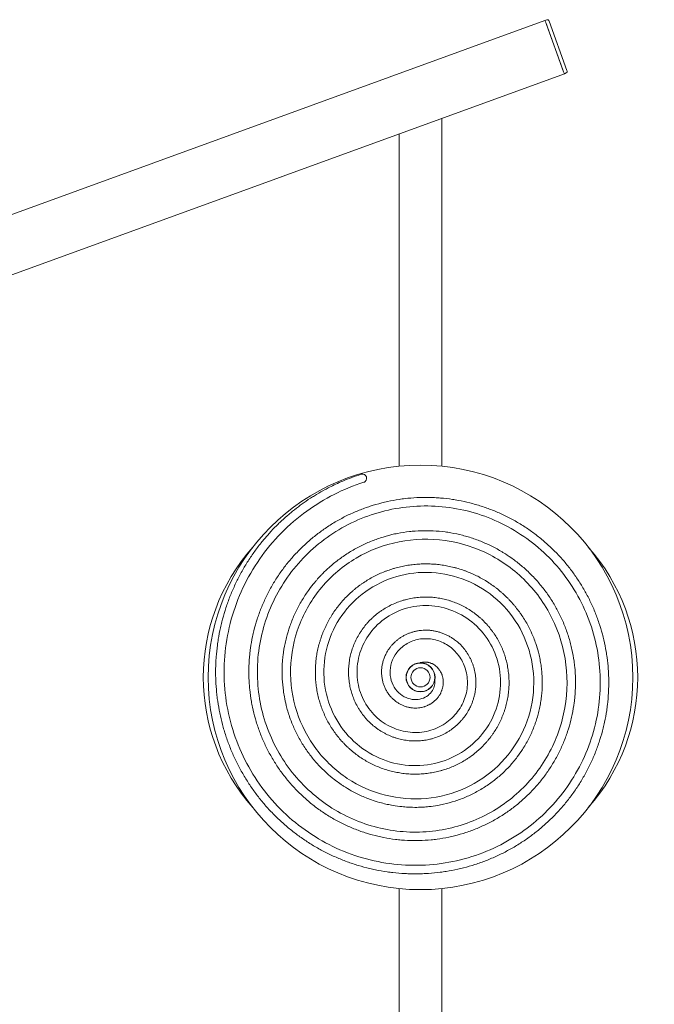
# Model space of a CAD drawing. Units: millimetres. Extents: x 7522 to 8016, y -16199 to -14963.
# Drawn here: x 7740 to 7829, y -16065 to -15926 of the extents above; entities that cross this region are included whole.
import ezdxf

# ---------------------------------------------------------------- set-up
doc = ezdxf.new("R2010")
doc.units = ezdxf.units.MM

# ---------------------------------------------------------------- blocks, each defined once
blk = doc.blocks.new('A$C2DF657E0')
at = {"lineweight": 0, "extrusion": (0, 1, 0)}
for p, q in [((8210.69, 2330.9), (8050.95, 2272.75)), ((8210.98, 2331), (8210.69, 2330.9)), ((8210.8, 2330.61), (8210.69, 2330.9)), ((8211.23, 2330.88), (8211.27, 2330.79)), ((8213.8, 2323.83), (8211.27, 2330.79)), ((8213.33, 2323.66), (8210.8, 2330.61)), ((8210.9, 2330.33), (8213.23, 2323.94)), ((8213.8, 2323.83), (8213.83, 2323.74)), ((8213.43, 2323.38), (8053.68, 2265.24)), ((8213.43, 2323.38), (8213.33, 2323.66)), ((8213.43, 2323.38), (8213.71, 2323.48)), ((8196.11, 2317.07), (8196.11, 2267.92)), ((8190.11, 2314.89), (8190.11, 2267.92)), ((8190.11, 2208.22), (8190.11, 2138.07)), ((8196.11, 2208.22), (8196.11, 2138.07))]:
    blk.add_line(p, q, dxfattribs=at)
at = {"lineweight": 0}
for radius in [30, 2.05]:
    blk.add_circle((8193.11, 2238.07), radius, dxfattribs=at)
at = {"lineweight": 0, "extrusion": (0, 0, -1)}
for radius in [2.02, 1.35]:
    blk.add_circle((-8193.11, 2238.07), radius, dxfattribs=at)
at = {"lineweight": 0}
for centre, start, end in [((8211.04, 2330.81), 20, 110), ((8213.64, 2323.67), 290, 20)]:
    blk.add_arc(centre, 0.2, start, end, dxfattribs=at)
at = {"lineweight": 0, "extrusion": (0, 0, -1)}
for centre, radius, start, end in [((-8184.9, 2266.2), 0.6, 72.2626, 252.2626), ((-8190.1, 2238.07), 27.68, 318.3396, 41.6604), ((-8196.12, 2238.07), 27.68, 138.3396, 221.6604)]:
    blk.add_arc(centre, radius, start, end, dxfattribs=at)
at = {"lineweight": 0}
for points, knots in [([(8193.05, 2240.12), (8193.1, 2240.14), (8193.18, 2240.16), (8193.33, 2240.2), (8193.47, 2240.22), (8193.64, 2240.23), (8193.78, 2240.23), (8193.95, 2240.22), (8194.09, 2240.21), (8194.26, 2240.17), (8194.4, 2240.14), (8194.57, 2240.08), (8194.7, 2240.02), (8194.9, 2239.93), (8195.09, 2239.81), (8195.33, 2239.63), (8195.49, 2239.48), (8195.64, 2239.31), (8195.74, 2239.18), (8195.85, 2239.03), (8195.93, 2238.89), (8196.02, 2238.72), (8196.09, 2238.57), (8196.16, 2238.38), (8196.21, 2238.23), (8196.26, 2238.03), (8196.29, 2237.86), (8196.32, 2237.66), (8196.33, 2237.49), (8196.33, 2237.27), (8196.32, 2237.1), (8196.29, 2236.89), (8196.26, 2236.71), (8196.21, 2236.5), (8196.16, 2236.33), (8196.08, 2236.12), (8196.01, 2235.95), (8195.91, 2235.74), (8195.82, 2235.58), (8195.69, 2235.39), (8195.58, 2235.24), (8195.43, 2235.05), (8195.3, 2234.91), (8195.12, 2234.75), (8194.97, 2234.62), (8194.78, 2234.47), (8194.61, 2234.36), (8194.39, 2234.23), (8194.21, 2234.14), (8193.98, 2234.04), (8193.79, 2233.96), (8193.53, 2233.88), (8193.29, 2233.82), (8192.96, 2233.76), (8192.68, 2233.73), (8192.32, 2233.72), (8192.03, 2233.73), (8191.66, 2233.78), (8191.37, 2233.84), (8191.01, 2233.94), (8190.73, 2234.04), (8190.38, 2234.19), (8190.1, 2234.34), (8189.77, 2234.55), (8189.52, 2234.74), (8189.22, 2235), (8188.99, 2235.22), (8188.73, 2235.53), (8188.53, 2235.8), (8188.31, 2236.15), (8188.15, 2236.44), (8187.98, 2236.83), (8187.86, 2237.15), (8187.75, 2237.56), (8187.68, 2237.91), (8187.62, 2238.34), (8187.6, 2238.69), (8187.61, 2239.14), (8187.64, 2239.5), (8187.72, 2239.95), (8187.81, 2240.31), (8187.95, 2240.75), (8188.09, 2241.09), (8188.28, 2241.49), (8188.45, 2241.78), (8188.65, 2242.09), (8188.82, 2242.32), (8189.04, 2242.59), (8189.24, 2242.8), (8189.49, 2243.06), (8189.71, 2243.25), (8189.99, 2243.47), (8190.23, 2243.64), (8190.54, 2243.84), (8190.8, 2243.98), (8191.13, 2244.15), (8191.4, 2244.27), (8191.75, 2244.4), (8192.04, 2244.49), (8192.41, 2244.58), (8192.71, 2244.64), (8193.09, 2244.7), (8193.4, 2244.72), (8193.79, 2244.74), (8194.1, 2244.74), (8194.49, 2244.71), (8194.81, 2244.67), (8195.2, 2244.6), (8195.51, 2244.53), (8195.9, 2244.42), (8196.2, 2244.32), (8196.58, 2244.16), (8196.88, 2244.03), (8197.24, 2243.83), (8197.52, 2243.66), (8197.91, 2243.4), (8198.27, 2243.13), (8198.75, 2242.7), (8199.13, 2242.28), (8199.57, 2241.72), (8199.88, 2241.24), (8200.22, 2240.6), (8200.45, 2240.06), (8200.68, 2239.35), (8200.81, 2238.77), (8200.92, 2238.03), (8200.95, 2237.43), (8200.92, 2236.74), (8200.87, 2236.28), (8200.8, 2235.83), (8200.73, 2235.53), (8200.63, 2235.15), (8200.54, 2234.85), (8200.41, 2234.48), (8200.29, 2234.19), (8200.1, 2233.78), (8199.9, 2233.39), (8199.57, 2232.85), (8199.24, 2232.39), (8198.78, 2231.85), (8198.38, 2231.44), (8197.84, 2230.97), (8197.37, 2230.62), (8196.76, 2230.23), (8196.24, 2229.96), (8195.56, 2229.66), (8195, 2229.47), (8194.35, 2229.29), (8193.91, 2229.21), (8193.47, 2229.14), (8193.16, 2229.11), (8192.71, 2229.08), (8192.25, 2229.07), (8191.58, 2229.1), (8191, 2229.17), (8190.3, 2229.31), (8189.75, 2229.45), (8189.09, 2229.68), (8188.56, 2229.9), (8187.92, 2230.22), (8187.43, 2230.51), (8186.84, 2230.92), (8186.38, 2231.28), (8185.84, 2231.78), (8185.44, 2232.2), (8184.97, 2232.77), (8184.62, 2233.25), (8184.23, 2233.88), (8183.95, 2234.41), (8183.65, 2235.09), (8183.45, 2235.63), (8183.25, 2236.31), (8183.12, 2236.86), (8183.01, 2237.56), (8182.96, 2238.12), (8182.93, 2238.83), (8182.95, 2239.4), (8183.02, 2240.12), (8183.1, 2240.69), (8183.26, 2241.39), (8183.42, 2241.95), (8183.67, 2242.64), (8183.9, 2243.18), (8184.24, 2243.84), (8184.54, 2244.35), (8184.95, 2244.95), (8185.3, 2245.41), (8185.77, 2245.94), (8186.16, 2246.34), (8186.68, 2246.81), (8187.12, 2247.17), (8187.7, 2247.58), (8188.18, 2247.88), (8188.81, 2248.22), (8189.33, 2248.47), (8189.99, 2248.74), (8190.54, 2248.92), (8191.24, 2249.11), (8191.81, 2249.23), (8192.54, 2249.34), (8193.12, 2249.4), (8193.85, 2249.42), (8194.42, 2249.41), (8195.13, 2249.35), (8195.68, 2249.27), (8196.37, 2249.14), (8196.92, 2249), (8197.59, 2248.79), (8198.12, 2248.59), (8198.78, 2248.31), (8199.29, 2248.05), (8199.91, 2247.69), (8200.39, 2247.38), (8200.97, 2246.95), (8201.42, 2246.59), (8201.96, 2246.1), (8202.37, 2245.68), (8202.84, 2245.13), (8203.2, 2244.68), (8203.6, 2244.11), (8203.9, 2243.63), (8204.24, 2243.02), (8204.49, 2242.52), (8204.77, 2241.87), (8204.96, 2241.34), (8205.17, 2240.66), (8205.31, 2240.1), (8205.45, 2239.4), (8205.53, 2238.84), (8205.6, 2238.12), (8205.62, 2237.54), (8205.62, 2236.82), (8205.58, 2236.24), (8205.5, 2235.52), (8205.4, 2234.96), (8205.25, 2234.28), (8205.1, 2233.74), (8204.88, 2233.07), (8204.68, 2232.55), (8204.4, 2231.9), (8204.15, 2231.39), (8203.8, 2230.78), (8203.49, 2230.3), (8203.08, 2229.71), (8202.73, 2229.26), (8202.27, 2228.72), (8201.87, 2228.3), (8201.35, 2227.81), (8200.91, 2227.43), (8200.34, 2226.99), (8199.88, 2226.66), (8199.28, 2226.28), (8198.8, 2226.01), (8198.17, 2225.69), (8197.66, 2225.46), (8197.01, 2225.2), (8196.47, 2225.02), (8195.79, 2224.82), (8195.24, 2224.69), (8194.54, 2224.56), (8193.98, 2224.48), (8193.26, 2224.41), (8192.69, 2224.39), (8191.97, 2224.39), (8191.4, 2224.42), (8190.68, 2224.49), (8190.12, 2224.57), (8189.43, 2224.7), (8188.89, 2224.83), (8188.22, 2225.02), (8187.69, 2225.2), (8187.03, 2225.46), (8186.51, 2225.68), (8185.88, 2226), (8185.39, 2226.27), (8184.78, 2226.65), (8184.31, 2226.97), (8183.74, 2227.39), (8183.3, 2227.76), (8182.76, 2228.24), (8182.36, 2228.64), (8181.87, 2229.16), (8181.5, 2229.6), (8181.07, 2230.15), (8180.75, 2230.61), (8180.37, 2231.19), (8180.09, 2231.68), (8179.77, 2232.3), (8179.53, 2232.81), (8179.25, 2233.46), (8179.06, 2233.99), (8178.84, 2234.67), (8178.69, 2235.21), (8178.53, 2235.91), (8178.43, 2236.47), (8178.34, 2237.18), (8178.28, 2237.75), (8178.25, 2238.46), (8178.25, 2239.03), (8178.27, 2239.73), (8178.32, 2240.28), (8178.4, 2240.98), (8178.49, 2241.53), (8178.64, 2242.22), (8178.78, 2242.76), (8178.98, 2243.44), (8179.16, 2243.97), (8179.42, 2244.63), (8179.65, 2245.15), (8179.96, 2245.79), (8180.24, 2246.29), (8180.61, 2246.9), (8180.92, 2247.38), (8181.34, 2247.95), (8181.69, 2248.4), (8182.15, 2248.93), (8182.53, 2249.34), (8183.02, 2249.83), (8183.44, 2250.2), (8183.97, 2250.66), (8184.42, 2251), (8184.99, 2251.41), (8185.47, 2251.71), (8186.07, 2252.08), (8186.57, 2252.35), (8187.21, 2252.66), (8187.73, 2252.89), (8188.39, 2253.14), (8188.93, 2253.33), (8189.61, 2253.54), (8190.16, 2253.68), (8190.84, 2253.82), (8191.39, 2253.92), (8192.09, 2254.01), (8192.64, 2254.06), (8193.34, 2254.1), (8193.91, 2254.11), (8194.61, 2254.09), (8195.17, 2254.06), (8195.87, 2253.98), (8196.43, 2253.9), (8197.13, 2253.77), (8197.68, 2253.65), (8198.37, 2253.46), (8198.92, 2253.29), (8199.59, 2253.06), (8200.11, 2252.85), (8200.75, 2252.56), (8201.25, 2252.32), (8201.86, 2251.99), (8202.35, 2251.7), (8202.93, 2251.32), (8203.39, 2251), (8203.96, 2250.58), (8204.39, 2250.22), (8204.92, 2249.75), (8205.33, 2249.36), (8205.82, 2248.85), (8206.2, 2248.43), (8206.65, 2247.88), (8207, 2247.43), (8207.41, 2246.85), (8207.72, 2246.38), (8208.08, 2245.78), (8208.35, 2245.29), (8208.72, 2244.55), (8209.06, 2243.78), (8209.45, 2242.72), (8209.69, 2241.92), (8209.9, 2241.09), (8210.01, 2240.54), (8210.13, 2239.84), (8210.21, 2239.28), (8210.27, 2238.58), (8210.3, 2238.01), (8210.32, 2237.3), (8210.31, 2236.74), (8210.27, 2236.04), (8210.22, 2235.48), (8210.13, 2234.79), (8210.04, 2234.24), (8209.9, 2233.55), (8209.77, 2233.01), (8209.58, 2232.33), (8209.41, 2231.8), (8209.17, 2231.13), (8208.96, 2230.61), (8208.67, 2229.96), (8208.43, 2229.45), (8208.09, 2228.83), (8207.81, 2228.34), (8207.35, 2227.62), (8206.87, 2226.93), (8206.09, 2225.95), (8205.34, 2225.12), (8204.32, 2224.16), (8203.45, 2223.44), (8202.3, 2222.63), (8201.33, 2222.04), (8200.08, 2221.39), (8199.05, 2220.95), (8197.72, 2220.48), (8196.64, 2220.19), (8195.41, 2219.94), (8194.57, 2219.82), (8193.73, 2219.74), (8193.17, 2219.71), (8192.32, 2219.69), (8191.48, 2219.71), (8190.35, 2219.8), (8189.51, 2219.91), (8188.68, 2220.06), (8188.14, 2220.18), (8187.33, 2220.39), (8186.53, 2220.63), (8185.34, 2221.06), (8184.32, 2221.52), (8183.19, 2222.11), (8182.47, 2222.55), (8181.76, 2223.02), (8181.3, 2223.35), (8180.63, 2223.86), (8179.99, 2224.41), (8179.07, 2225.27), (8178.31, 2226.08), (8177.43, 2227.17), (8176.78, 2228.09), (8176.04, 2229.29), (8175.51, 2230.28), (8175, 2231.44), (8174.7, 2232.23), (8174.43, 2233.03), (8174.27, 2233.57), (8174.06, 2234.38), (8173.89, 2235.19), (8173.69, 2236.44), (8173.58, 2237.56), (8173.54, 2238.96), (8173.58, 2240.09), (8173.72, 2241.49), (8173.91, 2242.6), (8174.23, 2243.96), (8174.55, 2245.03), (8175.04, 2246.34), (8175.49, 2247.37), (8176.15, 2248.61), (8176.73, 2249.58), (8177.46, 2250.62), (8177.98, 2251.28), (8178.53, 2251.92), (8178.9, 2252.33), (8179.48, 2252.94), (8180.09, 2253.51), (8181.04, 2254.33), (8181.94, 2255.01), (8183.11, 2255.79), (8184.08, 2256.35), (8185.34, 2256.98), (8186.38, 2257.41), (8187.7, 2257.87), (8188.77, 2258.18), (8190.14, 2258.48), (8191.25, 2258.65), (8192.65, 2258.78), (8193.77, 2258.81), (8195.18, 2258.77), (8196.29, 2258.67), (8197.68, 2258.46), (8198.77, 2258.22), (8200.12, 2257.85), (8201.18, 2257.48), (8202.34, 2257), (8203.11, 2256.64), (8203.86, 2256.25), (8204.35, 2255.97), (8205.07, 2255.54), (8205.77, 2255.08), (8206.78, 2254.34), (8207.64, 2253.63), (8208.67, 2252.67), (8209.44, 2251.86), (8210.35, 2250.79), (8211.03, 2249.89), (8211.8, 2248.72), (8212.36, 2247.75), (8212.99, 2246.51), (8213.44, 2245.48), (8213.92, 2244.17), (8214.25, 2243.1), (8214.57, 2241.73), (8214.77, 2240.62), (8214.94, 2239.23), (8215.01, 2238.11), (8215.01, 2236.72), (8214.95, 2235.6), (8214.8, 2234.21), (8214.61, 2233.11), (8214.3, 2231.74), (8213.99, 2230.66), (8213.52, 2229.34), (8213.09, 2228.3), (8212.48, 2227.05), (8211.93, 2226.07), (8211.18, 2224.89), (8210.53, 2223.98), (8209.65, 2222.89), (8208.9, 2222.05), (8207.9, 2221.07), (8207.06, 2220.33), (8205.97, 2219.46), (8205.05, 2218.82), (8203.87, 2218.08), (8202.89, 2217.54), (8201.62, 2216.94), (8200.58, 2216.51), (8199.26, 2216.04), (8198.18, 2215.73), (8196.82, 2215.42), (8195.72, 2215.23), (8194.33, 2215.07), (8193.22, 2215), (8191.81, 2214.99), (8190.69, 2215.05), (8189.3, 2215.19), (8188.19, 2215.37), (8186.83, 2215.66), (8185.75, 2215.95), (8184.42, 2216.39), (8183.38, 2216.8), (8182.11, 2217.38), (8181.11, 2217.9), (8179.9, 2218.61), (8178.97, 2219.23), (8177.85, 2220.07), (8177, 2220.78), (8175.97, 2221.73), (8175.19, 2222.53), (8174.27, 2223.59), (8173.58, 2224.48), (8172.78, 2225.62), (8172.19, 2226.57), (8171.51, 2227.8), (8171.03, 2228.8), (8170.48, 2230.08), (8170.1, 2231.14), (8169.69, 2232.48), (8169.42, 2233.57), (8169.16, 2234.94), (8169.01, 2236.05), (8168.89, 2237.44), (8168.85, 2238.56), (8168.87, 2239.95), (8168.95, 2241.07), (8169.12, 2242.46), (8169.31, 2243.56), (8169.63, 2244.93), (8169.93, 2246.01), (8170.38, 2247.33), (8170.79, 2248.36), (8171.38, 2249.63), (8171.89, 2250.62), (8172.6, 2251.83), (8173.22, 2252.77), (8174.05, 2253.89), (8174.76, 2254.76), (8175.7, 2255.79), (8176.49, 2256.58), (8177.52, 2257.52), (8178.39, 2258.22), (8179.52, 2259.05), (8180.45, 2259.67), (8181.66, 2260.38), (8182.65, 2260.9), (8183.92, 2261.48), (8184.95, 2261.89), (8186.27, 2262.35), (8187.35, 2262.66), (8188.71, 2262.98), (8189.81, 2263.18), (8191.2, 2263.37), (8192.31, 2263.46), (8193.71, 2263.51), (8194.82, 2263.49), (8196.22, 2263.4), (8197.33, 2263.27), (8198.71, 2263.04), (8199.8, 2262.8), (8201.15, 2262.44), (8202.22, 2262.1), (8203.52, 2261.61), (8204.55, 2261.16), (8205.8, 2260.55), (8206.78, 2260), (8207.96, 2259.27), (8208.89, 2258.63), (8210, 2257.78), (8210.85, 2257.06), (8211.87, 2256.11), (8212.65, 2255.31), (8213.58, 2254.27), (8214.28, 2253.39), (8215.1, 2252.26), (8215.71, 2251.32), (8216.42, 2250.12), (8216.94, 2249.13), (8217.53, 2247.87), (8217.95, 2246.83), (8218.42, 2245.52), (8218.74, 2244.45), (8219.08, 2243.09), (8219.3, 2241.99), (8219.51, 2240.61), (8219.63, 2239.5), (8219.7, 2238.11), (8219.71, 2236.99), (8219.66, 2235.6), (8219.56, 2234.49), (8219.38, 2233.1), (8219.18, 2232), (8218.86, 2230.63), (8218.56, 2229.56), (8218.12, 2228.24), (8217.72, 2227.2), (8217.16, 2225.92), (8216.66, 2224.92), (8215.98, 2223.7), (8215.39, 2222.74), (8214.6, 2221.59), (8213.93, 2220.7), (8213.04, 2219.63), (8212.29, 2218.8), (8211.3, 2217.82), (8210.47, 2217.07), (8209.4, 2216.17), (8208.5, 2215.5), (8207.35, 2214.71), (8206.4, 2214.12), (8205.18, 2213.44), (8204.18, 2212.95), (8202.91, 2212.38), (8201.87, 2211.97), (8200.54, 2211.53), (8199.47, 2211.22), (8198.11, 2210.89), (8197.01, 2210.68), (8195.63, 2210.49), (8194.52, 2210.38), (8193.13, 2210.3), (8192.01, 2210.29), (8190.62, 2210.35), (8189.5, 2210.44), (8188.11, 2210.62), (8187.01, 2210.81), (8185.65, 2211.11), (8184.58, 2211.4), (8183.25, 2211.82), (8182.2, 2212.21), (8180.91, 2212.75), (8179.9, 2213.23), (8178.66, 2213.88), (8177.7, 2214.45), (8176.53, 2215.21), (8175.63, 2215.86), (8174.53, 2216.72), (8173.68, 2217.44), (8172.66, 2218.4), (8171.88, 2219.2), (8170.95, 2220.24), (8170.24, 2221.11), (8169.41, 2222.23), (8168.79, 2223.15), (8168.06, 2224.34), (8167.51, 2225.31), (8166.89, 2226.56), (8166.43, 2227.58), (8165.92, 2228.88), (8165.55, 2229.94), (8165.16, 2231.27), (8164.88, 2232.35), (8164.61, 2233.72), (8164.43, 2234.82), (8164.27, 2236.21), (8164.19, 2237.33), (8164.15, 2238.72), (8164.17, 2239.84), (8164.25, 2241.23), (8164.37, 2242.34), (8164.57, 2243.72), (8164.78, 2244.81), (8165.1, 2246.17), (8165.4, 2247.25), (8165.84, 2248.58), (8166.23, 2249.62), (8166.78, 2250.9), (8167.26, 2251.91), (8167.92, 2253.14), (8168.48, 2254.1), (8169.24, 2255.27), (8169.89, 2256.18), (8170.72, 2257.25), (8171.38, 2258.02), (8172.18, 2258.91), (8172.82, 2259.56), (8173.65, 2260.35), (8174.33, 2260.96), (8175.21, 2261.69), (8175.94, 2262.26), (8176.87, 2262.93), (8177.64, 2263.44), (8178.62, 2264.04), (8179.42, 2264.5), (8180.64, 2265.14), (8182.31, 2265.92), (8183.83, 2266.49), (8184.71, 2266.77)], [-37.077253, -37.077253, -37.077253, -37.077253, -37.023437, -36.987875, -36.916752, -36.88119, -36.810066, -36.774504, -36.703381, -36.667819, -36.596695, -36.561133, -36.49001, -36.454448, -36.347762, -36.276639, -36.169953, -36.134391, -36.063268, -36.027706, -35.956582, -35.92102, -35.849897, -35.814335, -35.743211, -35.707649, -35.636526, -35.600964, -35.52984, -35.494278, -35.423155, -35.387593, -35.316469, -35.280907, -35.209784, -35.174222, -35.103098, -35.067536, -34.996413, -34.960851, -34.889727, -34.854166, -34.783042, -34.74748, -34.676356, -34.640795, -34.569671, -34.534109, -34.462985, -34.427424, -34.3563, -34.320738, -34.237963, -34.190751, -34.096325, -34.049112, -33.954687, -33.907474, -33.813049, -33.765836, -33.67141, -33.624197, -33.529772, -33.482559, -33.388134, -33.340921, -33.246495, -33.199282, -33.104857, -33.057644, -32.963219, -32.916006, -32.82158, -32.774368, -32.679942, -32.632729, -32.538304, -32.491091, -32.396665, -32.349453, -32.255027, -32.207814, -32.113389, -32.066176, -31.984446, -31.949929, -31.880894, -31.846377, -31.777343, -31.742825, -31.673791, -31.639274, -31.570239, -31.535722, -31.466687, -31.43217, -31.363136, -31.328618, -31.259584, -31.225067, -31.156032, -31.121515, -31.052481, -31.017963, -30.948929, -30.914412, -30.845377, -30.81086, -30.741825, -30.707308, -30.638274, -30.603757, -30.534722, -30.500205, -30.43117, -30.396653, -30.304683, -30.24723, -30.132325, -30.074872, -29.959967, -29.902514, -29.787609, -29.730156, -29.61525, -29.557798, -29.442892, -29.385439, -29.29926, -29.270534, -29.213081, -29.184355, -29.126902, -29.098176, -29.040723, -29.011997, -28.9329, -28.88253, -28.781789, -28.731419, -28.630678, -28.580308, -28.479567, -28.429197, -28.328456, -28.278086, -28.177345, -28.126975, -28.051419, -28.026234, -27.975864, -27.950679, -27.875123, -27.824753, -27.728945, -27.683508, -27.592634, -27.547197, -27.456322, -27.410885, -27.320011, -27.274574, -27.1837, -27.138262, -27.047388, -27.001951, -26.911077, -26.86564, -26.774765, -26.729328, -26.64214, -26.600388, -26.516886, -26.475134, -26.391632, -26.34988, -26.266377, -26.224626, -26.141123, -26.099372, -26.015869, -25.974118, -25.890615, -25.848864, -25.765361, -25.72361, -25.64301, -25.604162, -25.526466, -25.487618, -25.409922, -25.371074, -25.293378, -25.25453, -25.176833, -25.137985, -25.060289, -25.021441, -24.943745, -24.904897, -24.827201, -24.788353, -24.713022, -24.67654, -24.603575, -24.567093, -24.494128, -24.457645, -24.38468, -24.348198, -24.275233, -24.238751, -24.165786, -24.129303, -24.056339, -24.019856, -23.946891, -23.910409, -23.839415, -23.804903, -23.73588, -23.701368, -23.632345, -23.597834, -23.52881, -23.494299, -23.425276, -23.390764, -23.321741, -23.287229, -23.218206, -23.183694, -23.114671, -23.08016, -23.012816, -22.979985, -22.914321, -22.881489, -22.815826, -22.782994, -22.717331, -22.684499, -22.618836, -22.586004, -22.520341, -22.487509, -22.421845, -22.389014, -22.32335, -22.290519, -22.226305, -22.194924, -22.132161, -22.100779, -22.038016, -22.006635, -21.943872, -21.91249, -21.849727, -21.818346, -21.755583, -21.724201, -21.661438, -21.630057, -21.567294, -21.535912, -21.474426, -21.444322, -21.384112, -21.354007, -21.293798, -21.263693, -21.203484, -21.173379, -21.11317, -21.083065, -21.022856, -20.992751, -20.932542, -20.902437, -20.842228, -20.812123, -20.753043, -20.724068, -20.666118, -20.637143, -20.579193, -20.550218, -20.492268, -20.463293, -20.405343, -20.376368, -20.318418, -20.289443, -20.231493, -20.202518, -20.144568, -20.115593, -20.058652, -20.030687, -19.974756, -19.946791, -19.89086, -19.862895, -19.806964, -19.778999, -19.723068, -19.695103, -19.639172, -19.611206, -19.555276, -19.52731, -19.47138, -19.443414, -19.388393, -19.361338, -19.307227, -19.280172, -19.226061, -19.199005, -19.144894, -19.117839, -19.063728, -19.036672, -18.982561, -18.955506, -18.901395, -18.874339, -18.820228, -18.793173, -18.739888, -18.713658, -18.661198, -18.634968, -18.582508, -18.556278, -18.503818, -18.477588, -18.425128, -18.398899, -18.346439, -18.320209, -18.267749, -18.241519, -18.189059, -18.162829, -18.111123, -18.085646, -18.034693, -18.009216, -17.958263, -17.932786, -17.881833, -17.856357, -17.805403, -17.779927, -17.728974, -17.703497, -17.652544, -17.627067, -17.576114, -17.550637, -17.500375, -17.475588, -17.426016, -17.40123, -17.326872, -17.277299, -17.202941, -17.178155, -17.128583, -17.103797, -17.054224, -17.029438, -16.979866, -16.95508, -16.906146, -16.881999, -16.833705, -16.809558, -16.761264, -16.737116, -16.688822, -16.664675, -16.616381, -16.592234, -16.543939, -16.519792, -16.471498, -16.447351, -16.399056, -16.374909, -16.303653, -16.256543, -16.162325, -16.115216, -16.020997, -15.973888, -15.879669, -15.83256, -15.739438, -15.693425, -15.6014, -15.555388, -15.486369, -15.463363, -15.41735, -15.394344, -15.325325, -15.279313, -15.210806, -15.188311, -15.143321, -15.120827, -15.053343, -15.008353, -14.918374, -14.873385, -14.805901, -14.783406, -14.738417, -14.715922, -14.6494, -14.605372, -14.517317, -14.47329, -14.385235, -14.341207, -14.253152, -14.209125, -14.143531, -14.121965, -14.078833, -14.057267, -13.99257, -13.949438, -13.863174, -13.820042, -13.733778, -13.690646, -13.605233, -13.562951, -13.478388, -13.436106, -13.351543, -13.309261, -13.224698, -13.182416, -13.119391, -13.098648, -13.057161, -13.036418, -12.974187, -12.9327, -12.849727, -12.80824, -12.725266, -12.683779, -12.601563, -12.560834, -12.479375, -12.438646, -12.357188, -12.316458, -12.235, -12.194271, -12.113523, -12.073505, -11.993468, -11.953449, -11.873412, -11.833394, -11.773366, -11.753357, -11.713339, -11.693329, -11.633983, -11.594646, -11.515972, -11.476635, -11.39796, -11.358623, -11.279949, -11.240612, -11.16258, -11.123885, -11.046496, -11.007801, -10.930412, -10.891717, -10.814328, -10.775633, -10.698858, -10.660777, -10.584617, -10.546536, -10.470376, -10.432295, -10.356135, -10.318054, -10.24248, -10.204987, -10.129999, -10.092505, -10.017518, -9.980024, -9.905037, -9.867543, -9.793111, -9.756174, -9.682299, -9.645361, -9.571486, -9.534549, -9.460673, -9.423736, -9.350397, -9.313995, -9.241192, -9.20479, -9.131987, -9.095585, -9.022782, -8.98638, -8.91409, -8.878201, -8.806424, -8.770536, -8.698759, -8.662871, -8.591094, -8.555205, -8.483918, -8.448518, -8.37772, -8.342321, -8.271523, -8.236123, -8.165325, -8.129926, -8.059597, -8.024668, -7.954809, -7.91988, -7.850021, -7.815092, -7.745233, -7.710304, -7.6409, -7.606425, -7.537476, -7.503001, -7.434051, -7.399576, -7.330627, -7.296152, -7.227639, -7.1936, -7.125524, -7.091485, -7.023409, -6.98937, -6.921294, -6.887255, -6.819597, -6.785977, -6.718737, -6.685117, -6.617877, -6.584257, -6.517018, -6.483398, -6.41656, -6.383343, -6.316908, -6.283691, -6.217256, -6.184039, -6.117604, -6.084386, -6.018342, -5.985516, -5.919862, -5.887035, -5.821382, -5.788555, -5.722902, -5.690075, -5.624799, -5.592349, -5.52745, -5.495001, -5.430101, -5.397652, -5.332753, -5.300303, -5.235769, -5.203684, -5.139513, -5.107428, -5.043258, -5.011173, -4.947003, -4.914918, -4.8511, -4.819366, -4.7559, -4.724167, -4.6607, -4.628967, -4.565501, -4.533768, -4.470641, -4.439247, -4.37646, -4.345067, -4.28228, -4.250887, -4.1881, -4.156706, -4.094248, -4.063183, -4.001054, -3.969989, -3.907859, -3.876795, -3.814665, -3.7836, -3.721789, -3.691043, -3.629551, -3.598805, -3.537313, -3.506567, -3.445075, -3.414329, -3.353146, -3.32271, -3.261837, -3.231401, -3.170528, -3.140091, -3.079219, -3.048782, -2.988211, -2.958076, -2.897806, -2.867671, -2.807401, -2.777266, -2.716996, -2.686861, -2.626883, -2.59704, -2.537354, -2.507511, -2.447825, -2.417982, -2.358297, -2.328454, -2.269051, -2.239492, -2.180373, -2.150814, -2.091695, -2.062136, -2.003017, -1.973457, -1.914614, -1.885331, -1.826763, -1.79748, -1.738912, -1.709629, -1.651061, -1.621777, -1.563478, -1.534463, -1.476431, -1.447416, -1.389385, -1.360369, -1.302338, -1.273322, -1.215552, -1.186797, -1.129288, -1.100533, -1.043023, -1.014268, -0.956759, -0.928004, -0.870748, -0.842247, -0.785246, -0.756745, -0.699743, -0.671242, -0.61424, -0.585739, -0.53402, -0.510802, -0.464365, -0.441147, -0.39471, -0.371492, -0.325056, -0.301837, -0.255401, -0.232183, -0.185746, -0.162528, -0.092873, 0, 0, 0, 0]), ([(8185.08, 2265.63), (8182.2, 2264.71), (8179.48, 2263.33), (8177.05, 2261.57), (8174.46, 2259.7), (8172.2, 2257.4), (8170.39, 2254.8), (8168.58, 2252.2), (8167.22, 2249.3), (8166.38, 2246.27), (8165.54, 2243.25), (8165.22, 2240.1), (8165.42, 2236.99), (8165.63, 2233.89), (8166.36, 2230.83), (8167.57, 2227.99), (8168.78, 2225.16), (8170.46, 2222.54), (8172.53, 2220.29), (8174.59, 2218.03), (8177.02, 2216.14), (8179.69, 2214.7), (8182.35, 2213.27), (8185.25, 2212.29), (8188.21, 2211.83), (8191.17, 2211.36), (8194.2, 2211.4), (8197.12, 2211.93), (8200.04, 2212.47), (8202.86, 2213.49), (8205.41, 2214.95), (8207.97, 2216.4), (8210.27, 2218.29), (8212.18, 2220.48), (8214.09, 2222.68), (8215.62, 2225.19), (8216.69, 2227.88), (8217.76, 2230.56), (8218.36, 2233.4), (8218.48, 2236.26), (8218.6, 2239.11), (8218.24, 2241.97), (8217.41, 2244.68), (8216.59, 2247.39), (8215.31, 2249.94), (8213.66, 2252.2), (8212, 2254.46), (8209.97, 2256.42), (8207.69, 2257.99), (8205.4, 2259.56), (8202.86, 2260.73), (8200.21, 2261.45), (8197.56, 2262.17), (8194.81, 2262.43), (8192.1, 2262.23), (8189.39, 2262.04), (8186.73, 2261.38), (8184.27, 2260.31), (8181.8, 2259.24), (8179.53, 2257.75), (8177.58, 2255.95), (8175.63, 2254.14), (8174, 2252.01), (8172.76, 2249.69), (8171.53, 2247.36), (8170.71, 2244.84), (8170.32, 2242.27), (8169.93, 2239.69), (8169.98, 2237.07), (8170.46, 2234.54), (8170.94, 2232.01), (8171.85, 2229.58), (8173.12, 2227.37), (8174.4, 2225.17), (8176.04, 2223.2), (8177.95, 2221.56), (8179.86, 2219.92), (8182.04, 2218.61), (8184.36, 2217.71), (8186.68, 2216.8), (8189.14, 2216.3), (8191.6, 2216.21), (8194.06, 2216.13), (8196.52, 2216.46), (8198.84, 2217.19), (8201.17, 2217.91), (8203.35, 2219.03), (8205.28, 2220.46), (8207.21, 2221.9), (8208.88, 2223.65), (8210.21, 2225.62), (8211.54, 2227.59), (8212.53, 2229.77), (8213.13, 2232.05), (8213.72, 2234.32), (8213.93, 2236.68), (8213.74, 2238.99), (8213.56, 2241.3), (8212.98, 2243.57), (8212.05, 2245.66), (8211.12, 2247.76), (8209.84, 2249.68), (8208.29, 2251.33), (8206.73, 2252.98), (8204.91, 2254.35), (8202.93, 2255.38), (8200.94, 2256.41), (8198.8, 2257.09), (8196.61, 2257.41), (8194.43, 2257.72), (8192.2, 2257.65), (8190.07, 2257.23), (8187.93, 2256.8), (8185.88, 2256.02), (8184.03, 2254.93), (8182.18, 2253.83), (8180.52, 2252.43), (8179.16, 2250.81), (8177.79, 2249.19), (8176.71, 2247.34), (8175.96, 2245.38), (8175.22, 2243.43), (8174.81, 2241.36), (8174.76, 2239.29), (8174.71, 2237.23), (8175.01, 2235.17), (8175.63, 2233.23), (8176.26, 2231.29), (8177.21, 2229.47), (8178.42, 2227.87), (8179.64, 2226.27), (8181.12, 2224.89), (8182.77, 2223.79), (8184.42, 2222.7), (8186.25, 2221.9), (8188.14, 2221.42), (8190.03, 2220.94), (8191.99, 2220.79), (8193.91, 2220.97), (8195.83, 2221.14), (8197.7, 2221.64), (8199.42, 2222.43), (8201.15, 2223.21), (8202.73, 2224.29), (8204.07, 2225.58), (8205.42, 2226.88), (8206.54, 2228.39), (8207.37, 2230.03), (8208.2, 2231.67), (8208.74, 2233.44), (8208.98, 2235.24), (8209.21, 2237.04), (8209.14, 2238.86), (8208.77, 2240.6), (8208.41, 2242.35), (8207.75, 2244.02), (8206.84, 2245.52), (8205.93, 2247.02), (8204.77, 2248.35), (8203.44, 2249.45), (8202.1, 2250.55), (8200.59, 2251.41), (8199, 2251.99), (8197.4, 2252.57), (8195.72, 2252.88), (8194.05, 2252.9), (8192.38, 2252.93), (8190.72, 2252.66), (8189.17, 2252.14), (8187.61, 2251.62), (8186.16, 2250.83), (8184.88, 2249.84), (8183.61, 2248.85), (8182.52, 2247.65), (8181.66, 2246.32), (8180.81, 2244.98), (8180.18, 2243.51), (8179.82, 2242), (8179.46, 2240.48), (8179.37, 2238.92), (8179.52, 2237.4), (8179.68, 2235.88), (8180.1, 2234.4), (8180.74, 2233.05), (8181.39, 2231.69), (8182.25, 2230.46), (8183.29, 2229.41), (8184.32, 2228.36), (8185.53, 2227.5), (8186.83, 2226.87), (8188.13, 2226.24), (8189.52, 2225.83), (8190.93, 2225.67), (8192.33, 2225.51), (8193.75, 2225.59), (8195.11, 2225.9), (8196.46, 2226.2), (8197.75, 2226.74), (8198.9, 2227.46), (8200.05, 2228.19), (8201.06, 2229.1), (8201.89, 2230.14), (8202.72, 2231.18), (8203.36, 2232.35), (8203.79, 2233.59), (8204.21, 2234.82), (8204.43, 2236.11), (8204.42, 2237.38), (8204.41, 2238.66), (8204.19, 2239.92), (8203.77, 2241.09), (8203.35, 2242.26), (8202.74, 2243.35), (8201.97, 2244.3), (8201.2, 2245.25), (8200.28, 2246.05), (8199.27, 2246.67), (8198.25, 2247.3), (8197.14, 2247.74), (8196.01, 2247.98), (8194.87, 2248.23), (8193.71, 2248.28), (8192.58, 2248.13), (8191.46, 2247.99), (8190.37, 2247.66), (8189.38, 2247.16), (8188.4, 2246.67), (8187.51, 2246.01), (8186.76, 2245.23), (8186.01, 2244.46), (8185.4, 2243.56), (8184.97, 2242.61), (8184.53, 2241.65), (8184.27, 2240.64), (8184.18, 2239.62), (8184.08, 2238.6), (8184.17, 2237.59), (8184.41, 2236.62), (8184.66, 2235.66), (8185.07, 2234.76), (8185.6, 2233.95), (8186.14, 2233.15), (8186.8, 2232.45), (8187.55, 2231.89), (8188.3, 2231.33), (8189.14, 2230.91), (8190.01, 2230.64), (8190.87, 2230.37), (8191.77, 2230.25), (8192.65, 2230.28), (8193.53, 2230.31), (8194.39, 2230.5), (8195.18, 2230.81), (8195.98, 2231.12), (8196.7, 2231.57), (8197.32, 2232.11), (8197.94, 2232.65), (8198.46, 2233.29), (8198.85, 2233.98), (8199.24, 2234.68), (8199.51, 2235.43), (8199.64, 2236.18), (8199.77, 2236.94), (8199.77, 2237.7), (8199.64, 2238.43), (8199.52, 2239.16), (8199.27, 2239.85), (8198.93, 2240.48), (8198.58, 2241.1), (8198.13, 2241.65), (8197.62, 2242.1), (8197.1, 2242.55), (8196.52, 2242.9), (8195.91, 2243.14), (8195.3, 2243.38), (8194.67, 2243.51), (8194.04, 2243.53), (8193.41, 2243.56), (8192.8, 2243.47), (8192.23, 2243.29), (8191.65, 2243.1), (8191.13, 2242.83), (8190.67, 2242.48), (8190.22, 2242.13), (8189.84, 2241.72), (8189.54, 2241.26), (8189.25, 2240.81), (8189.04, 2240.31), (8188.92, 2239.81), (8188.8, 2239.31), (8188.78, 2238.8), (8188.84, 2238.31), (8188.89, 2237.83), (8189.03, 2237.37), (8189.24, 2236.96), (8189.44, 2236.55), (8189.72, 2236.18), (8190.03, 2235.89), (8190.34, 2235.59), (8190.7, 2235.36), (8191.07, 2235.2), (8191.44, 2235.04), (8191.83, 2234.95), (8192.21, 2234.93), (8192.58, 2234.91), (8192.95, 2234.96), (8193.28, 2235.06), (8193.61, 2235.16), (8193.92, 2235.32), (8194.17, 2235.52), (8194.43, 2235.72), (8194.63, 2235.95), (8194.79, 2236.2), (8194.94, 2236.45), (8195.04, 2236.72), (8195.09, 2236.98), (8195.13, 2237.21), (8195.14, 2237.43), (8195.11, 2237.63)], [-37.699112, -37.699112, -37.699112, -37.699112, -37.383065, -37.383065, -37.383065, -37.04628, -37.04628, -37.04628, -36.709496, -36.709496, -36.709496, -36.372712, -36.372712, -36.372712, -36.035927, -36.035927, -36.035927, -35.699143, -35.699143, -35.699143, -35.362358, -35.362358, -35.362358, -35.025574, -35.025574, -35.025574, -34.68879, -34.68879, -34.68879, -34.352005, -34.352005, -34.352005, -34.015221, -34.015221, -34.015221, -33.678437, -33.678437, -33.678437, -33.341652, -33.341652, -33.341652, -33.004868, -33.004868, -33.004868, -32.668084, -32.668084, -32.668084, -32.331299, -32.331299, -32.331299, -31.994515, -31.994515, -31.994515, -31.65773, -31.65773, -31.65773, -31.320946, -31.320946, -31.320946, -30.984162, -30.984162, -30.984162, -30.647377, -30.647377, -30.647377, -30.310593, -30.310593, -30.310593, -29.973809, -29.973809, -29.973809, -29.637024, -29.637024, -29.637024, -29.30024, -29.30024, -29.30024, -28.963455, -28.963455, -28.963455, -28.626671, -28.626671, -28.626671, -28.289887, -28.289887, -28.289887, -27.953102, -27.953102, -27.953102, -27.616318, -27.616318, -27.616318, -27.279534, -27.279534, -27.279534, -26.942749, -26.942749, -26.942749, -26.605965, -26.605965, -26.605965, -26.269181, -26.269181, -26.269181, -25.932396, -25.932396, -25.932396, -25.595612, -25.595612, -25.595612, -25.258827, -25.258827, -25.258827, -24.922043, -24.922043, -24.922043, -24.585259, -24.585259, -24.585259, -24.248474, -24.248474, -24.248474, -23.91169, -23.91169, -23.91169, -23.574906, -23.574906, -23.574906, -23.238121, -23.238121, -23.238121, -22.901337, -22.901337, -22.901337, -22.564553, -22.564553, -22.564553, -22.227768, -22.227768, -22.227768, -21.890984, -21.890984, -21.890984, -21.554199, -21.554199, -21.554199, -21.217415, -21.217415, -21.217415, -20.880631, -20.880631, -20.880631, -20.543846, -20.543846, -20.543846, -20.207062, -20.207062, -20.207062, -19.870278, -19.870278, -19.870278, -19.533493, -19.533493, -19.533493, -19.196709, -19.196709, -19.196709, -18.859924, -18.859924, -18.859924, -18.52314, -18.52314, -18.52314, -18.186356, -18.186356, -18.186356, -17.849571, -17.849571, -17.849571, -17.512787, -17.512787, -17.512787, -17.176003, -17.176003, -17.176003, -16.839218, -16.839218, -16.839218, -16.502434, -16.502434, -16.502434, -16.16565, -16.16565, -16.16565, -15.828865, -15.828865, -15.828865, -15.492081, -15.492081, -15.492081, -15.155296, -15.155296, -15.155296, -14.818512, -14.818512, -14.818512, -14.481728, -14.481728, -14.481728, -14.144943, -14.144943, -14.144943, -13.808159, -13.808159, -13.808159, -13.471375, -13.471375, -13.471375, -13.13459, -13.13459, -13.13459, -12.797806, -12.797806, -12.797806, -12.461022, -12.461022, -12.461022, -12.124237, -12.124237, -12.124237, -11.787453, -11.787453, -11.787453, -11.450668, -11.450668, -11.450668, -11.113884, -11.113884, -11.113884, -10.7771, -10.7771, -10.7771, -10.440315, -10.440315, -10.440315, -10.103531, -10.103531, -10.103531, -9.766747, -9.766747, -9.766747, -9.429962, -9.429962, -9.429962, -9.093178, -9.093178, -9.093178, -8.756394, -8.756394, -8.756394, -8.419609, -8.419609, -8.419609, -8.082825, -8.082825, -8.082825, -7.74604, -7.74604, -7.74604, -7.409256, -7.409256, -7.409256, -7.072472, -7.072472, -7.072472, -6.735687, -6.735687, -6.735687, -6.398903, -6.398903, -6.398903, -6.062119, -6.062119, -6.062119, -5.725334, -5.725334, -5.725334, -5.38855, -5.38855, -5.38855, -5.051765, -5.051765, -5.051765, -4.714981, -4.714981, -4.714981, -4.378197, -4.378197, -4.378197, -4.041412, -4.041412, -4.041412, -3.704628, -3.704628, -3.704628, -3.367844, -3.367844, -3.367844, -3.031059, -3.031059, -3.031059, -2.694275, -2.694275, -2.694275, -2.357491, -2.357491, -2.357491, -2.072107, -2.072107, -2.072107, -2.072107])]:
    blk.add_open_spline(points, degree=3, knots=knots, dxfattribs=at)

msp = doc.modelspace()

# ---------------------------------------------------------------- block references
msp.add_blockref('A$C2DF657E0', (-396.72, -18256.52))

doc.saveas('drawing.dxf')
